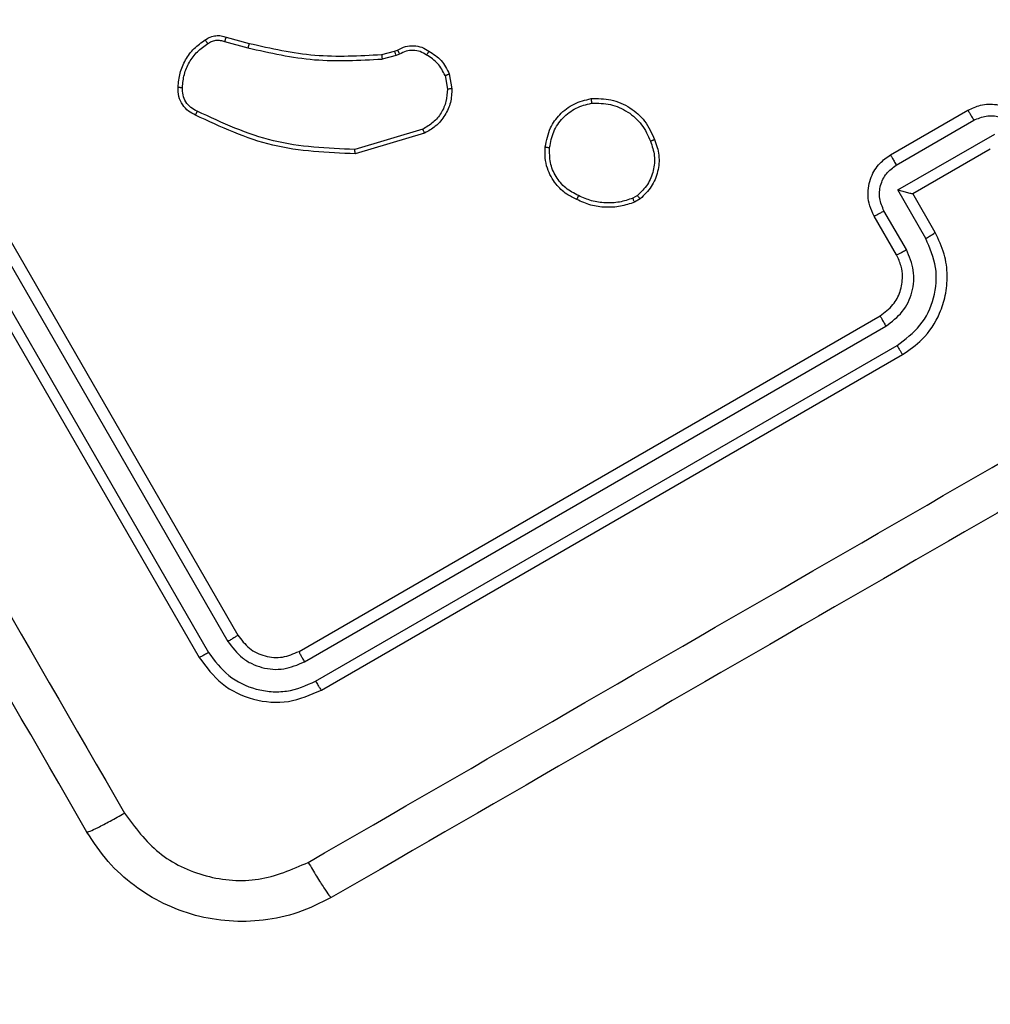
# Model space of a CAD drawing. Units: millimetres. Extents: x -326 to 1104, y 183 to 1023.
# Drawn here: x 462 to 467, y 616 to 620 of the extents above; entities that cross this region are included whole.
import ezdxf

# ---------------------------------------------------------------- set-up
doc = ezdxf.new("R2010")
doc.units = ezdxf.units.MM
doc.header["$LTSCALE"] = 45
doc.header["$PDSIZE"] = -1
doc.layers.add('VP-DIM', color=7, linetype='Continuous')
doc.layers.add('VP-EQ', color=7, linetype='Continuous', true_color=0x8a3492)
doc.dimstyles.get("Standard").update_dxf_attribs({"dimtxt": 14, "dimasz": 20, "dimexe": 20, "dimexo": 50, "dimgap": 20, "dimtad": 0, "dimdec": 0, "dimzin": 0, "dimdsep": 46, "dimtxsty": 'Standard', "dimcen": -0.09, "dimadec": 0, "dimazin": 0, "dimtfac": 1, "dimtdec": 4, "dimtofl": 0, "dimtmove": 0, "dimatfit": 3, "dimfxl": 70, "dimfxlon": 1, "dimtolj": 1, "dimtzin": 0, "dimarcsym": 0})

# ---------------------------------------------------------------- blocks, each defined once
blk = doc.blocks.new('*D97')
at = {"layer": 'Defpoints', "color": 0}
for p in [(679.502, 926.7178), (389.852, 501.2473), (679.502, 501.2473)]:
    blk.add_point(p, dxfattribs=at)
at = {"layer": 'VP-DIM', "color": 0, "lineweight": -2}
for p, q in [((389.852, 856.7178), (389.852, 946.7178)), ((679.502, 856.7178), (679.502, 946.7178)), ((409.852, 926.7178), (497.177, 926.7178)), ((659.502, 926.7178), (572.177, 926.7178))]:
    blk.add_line(p, q, dxfattribs=at)
at = {"layer": 'VP-DIM', "color": 0}
for points in [[(409.852, 930.0511), (409.852, 923.3844), (389.852, 926.7178)], [(659.502, 923.3844), (659.502, 930.0511), (679.502, 926.7178)]]:
    blk.add_solid(points, dxfattribs=at)
at = {"layer": 'VP-DIM', "color": 0, "insert": (534.677, 926.7178), "char_height": 14, "attachment_point": 5}
blk.add_mtext('\\A1;290', dxfattribs=at)
blk = doc.blocks.new('*D114')
at = {"layer": 'Defpoints', "color": 0}
for p in [(199.852, 1002.7178), (199.852, 492.0854), (869.502, 492.0854)]:
    blk.add_point(p, dxfattribs=at)
at = {"layer": 'VP-DIM', "color": 0, "lineweight": -2}
for p, q in [((199.852, 932.7178), (199.852, 1022.7178)), ((869.502, 932.7178), (869.502, 1022.7178)), ((219.852, 1002.7178), (497.177, 1002.7178)), ((849.502, 1002.7178), (572.177, 1002.7178))]:
    blk.add_line(p, q, dxfattribs=at)
at = {"layer": 'VP-DIM', "color": 0}
for points in [[(219.852, 1006.0511), (219.852, 999.3844), (199.852, 1002.7178)], [(849.502, 999.3844), (849.502, 1006.0511), (869.502, 1002.7178)]]:
    blk.add_solid(points, dxfattribs=at)
at = {"layer": 'VP-DIM', "color": 0, "insert": (534.677, 1002.7178), "char_height": 14, "attachment_point": 5}
blk.add_mtext('\\A1;670', dxfattribs=at)
blk = doc.blocks.new('WD1420_')
at = {"color": 0, "linetype": 'Continuous', "lineweight": 25}
for p, q in [((-23.5054, 396.2309), (-23.7556, 396.6642)), ((-23.489, 396.2982), (-23.689, 396.6446)), ((-23.6171, 396.2242), (-23.8172, 396.5708)), ((-23.6622, 396.1982), (-23.8622, 396.5446)), ((-23.3158, 396.3982), (-23.489, 396.2982)), ((-23.2888, 396.356), (-23.5054, 396.2309)), ((-23.489, 396.2982), (-23.489, 396.2982)), ((-23.2387, 396.2693), (-23.412, 396.1692)), ((-21.2694, 393.6537), (-22.7694, 396.2518)), ((-23.2158, 396.225), (-23.389, 396.125)), ((-21.3093, 393.628), (-22.8103, 396.2278)), ((-21.396, 393.578), (-22.897, 396.1777)), ((-21.4426, 393.5537), (-22.9426, 396.1518)), ((-23.4809, 395.0668), (-23.4687, 395.0462)), ((-23.466, 395.0792), (-23.451, 395.0538)), ((-24.0244, 394.2254), (-23.958, 394.2373)), ((-24.017, 394.2065), (-23.9567, 394.2172)), ((-23.7774, 394.1069), (-23.6864, 393.8032)), ((-23.7599, 394.1155), (-23.6672, 393.8052)), ((-24.1125, 394.0034), (-24.1063, 393.9881)), ((-24.1255, 393.9808), (-24.1309, 393.9943)), ((-24.1112, 393.9233), (-24.1255, 393.9808)), ((-24.1063, 393.9881), (-24.0907, 393.9252)), ((-24.1886, 393.2276), (-24.1609, 393.3311)), ((-24.169, 393.2207), (-24.141, 393.3254)), ((-24.1139, 391.7805), (-21.5158, 393.2805)), ((-24.0873, 391.7353), (-21.4875, 393.2362)), ((-24.0373, 391.6486), (-21.4375, 393.1496)), ((-24.0139, 391.6073), (-21.4158, 393.1073))]:
    blk.add_line(p, q, dxfattribs=at)
for points, knots in [([(-24.3675, 400.6697), (-23.9205, 399.8955), (-23.0264, 398.3469), (-21.6835, 396.021), (-20.7894, 394.4724), (-20.3425, 393.6982)], [0, 0, 0, 0, 0.333296, 0.666701, 1, 1, 1, 1]), ([(-20.4996, 393.5951), (-20.9479, 394.3714), (-21.8444, 395.924), (-23.1908, 398.2561), (-24.0872, 399.8088), (-24.5354, 400.5851)], [0, 0, 0, 0, 0.333336, 0.666664, 1, 1, 1, 1]), ([(-23.8622, 396.5446), (-23.8708, 396.563), (-23.8895, 396.6033), (-23.8908, 396.6629), (-23.8784, 396.7137), (-23.8589, 396.7532), (-23.8296, 396.7904), (-23.8028, 396.8085), (-23.789, 396.8178)], [0, 0, 0, 0, 0.192248, 0.422509, 0.552507, 0.692093, 0.841259, 1, 1, 1, 1]), ([(-23.8172, 396.5708), (-23.825, 396.589), (-23.8404, 396.6254), (-23.8356, 396.6856), (-23.8099, 396.7404), (-23.7782, 396.764), (-23.7623, 396.7758)], [0, 0, 0, 0, 0.249903, 0.499849, 0.749544, 1, 1, 1, 1]), ([(-23.8622, 396.5446), (-23.8621, 396.5448), (-23.8617, 396.545), (-23.859, 396.5466), (-23.8548, 396.549), (-23.8492, 396.5523), (-23.8423, 396.5563), (-23.8344, 396.5609), (-23.826, 396.5658), (-23.8201, 396.5691), (-23.8172, 396.5708)], [0, 0, 0, 0, 0.1250432, 0.2501925, 0.375253, 0.5, 0.624747, 0.7498075, 0.8749568, 1, 1, 1, 1]), ([(-22.7694, 396.2518), (-22.7907, 396.2825), (-22.8388, 396.3522), (-22.9355, 396.4146), (-23.0352, 396.4469), (-23.1252, 396.4551), (-23.2231, 396.4428), (-23.2842, 396.4134), (-23.3158, 396.3982)], [0, 0, 0, 0, 0.1776093, 0.4030017, 0.5342123, 0.6774569, 0.8327238, 1, 1, 1, 1]), ([(-23.2888, 396.356), (-23.2921, 396.3616), (-23.2987, 396.3729), (-23.3075, 396.3871), (-23.3139, 396.3967), (-23.3152, 396.3977), (-23.3158, 396.3982)], [0, 0, 0, 0, 0.250173, 0.5, 0.749827, 1, 1, 1, 1]), ([(-22.8103, 396.2278), (-22.8381, 396.2646), (-22.8935, 396.3384), (-23.0209, 396.3989), (-23.1616, 396.4109), (-23.2463, 396.3743), (-23.2888, 396.356)], [0, 0, 0, 0, 0.2499037, 0.4998481, 0.7495409, 1, 1, 1, 1]), ([(-23.5054, 396.2309), (-23.5034, 396.2384), (-23.4994, 396.2535), (-23.4948, 396.2717), (-23.4917, 396.2844), (-23.49, 396.2919), (-23.489, 396.2969), (-23.489, 396.2978), (-23.489, 396.2982)], [0, 0, 0, 0, 0.25147, 0.502487, 0.646497, 0.775725, 0.892512, 1, 1, 1, 1]), ([(-22.897, 396.1777), (-22.9167, 396.2042), (-22.9561, 396.2572), (-23.0475, 396.3), (-23.1479, 396.308), (-23.2084, 396.2822), (-23.2387, 396.2693)], [0, 0, 0, 0, 0.2504328, 0.500125, 0.750064, 1, 1, 1, 1]), ([(-23.2158, 396.225), (-23.216, 396.2259), (-23.2162, 396.2275), (-23.2212, 396.2377), (-23.229, 396.2523), (-23.2355, 396.2636), (-23.2387, 396.2693)], [0, 0, 0, 0, 0.250169, 0.5, 0.749831, 1, 1, 1, 1]), ([(-22.9426, 396.1518), (-22.9579, 396.1726), (-22.9866, 396.2115), (-23.051, 396.2449), (-23.1115, 396.2544), (-23.1685, 396.2476), (-23.1992, 396.2329), (-23.2158, 396.225)], [0, 0, 0, 0, 0.244434, 0.457338, 0.675442, 0.824543, 1, 1, 1, 1]), ([(-22.8103, 396.2278), (-22.8049, 396.2309), (-22.794, 396.2372), (-22.7805, 396.2451), (-22.7712, 396.2506), (-22.77, 396.2514), (-22.7694, 396.2518)], [0, 0, 0, 0, 0.2501501, 0.5, 0.7498499, 1, 1, 1, 1]), ([(-23.6622, 396.1982), (-23.6621, 396.1983), (-23.6617, 396.1985), (-23.6589, 396.2001), (-23.6547, 396.2025), (-23.6491, 396.2057), (-23.6422, 396.2097), (-23.6343, 396.2142), (-23.6258, 396.2191), (-23.62, 396.2225), (-23.6171, 396.2242)], [0, 0, 0, 0, 0.125043, 0.250193, 0.375254, 0.5, 0.624746, 0.749807, 0.874957, 1, 1, 1, 1]), ([(-23.389, 396.125), (-23.404, 396.1178), (-23.4329, 396.1037), (-23.4797, 396.0969), (-23.5235, 396.0997), (-23.5738, 396.1142), (-23.625, 396.1451), (-23.6506, 396.1816), (-23.6622, 396.1982)], [0, 0, 0, 0, 0.158211, 0.307, 0.446359, 0.576282, 0.806845, 1, 1, 1, 1]), ([(-23.412, 396.1692), (-23.4302, 396.1614), (-23.4665, 396.1457), (-23.5268, 396.1509), (-23.5814, 396.1768), (-23.6052, 396.2084), (-23.6171, 396.2242)], [0, 0, 0, 0, 0.250457, 0.500151, 0.750096, 1, 1, 1, 1]), ([(-23.389, 396.125), (-23.3892, 396.126), (-23.3897, 396.128), (-23.3957, 396.1398), (-23.4035, 396.1543), (-23.4092, 396.1642), (-23.412, 396.1692)], [0, 0, 0, 0, 0.2798456, 0.5590791, 0.7794878, 1, 1, 1, 1]), ([(-22.9426, 396.1518), (-22.9424, 396.1519), (-22.942, 396.1521), (-22.9392, 396.1536), (-22.935, 396.156), (-22.9292, 396.1592), (-22.9222, 396.1632), (-22.9143, 396.1678), (-22.9058, 396.1727), (-22.8999, 396.176), (-22.897, 396.1777)], [0, 0, 0, 0, 0.125044, 0.250195, 0.375257, 0.5, 0.624743, 0.749805, 0.874956, 1, 1, 1, 1]), ([(-23.914, 394.8595), (-23.9141, 394.8895), (-23.9143, 394.9506), (-23.8766, 395.0348), (-23.8153, 395.1054), (-23.7597, 395.1308), (-23.7311, 395.1439)], [0, 0, 0, 0, 0.245326, 0.500041, 0.742727, 1, 1, 1, 1]), ([(-23.7311, 395.1439), (-23.7078, 395.1517), (-23.6611, 395.1674), (-23.587, 395.1604), (-23.5176, 395.1325), (-23.4834, 395.0971), (-23.466, 395.0792)], [0, 0, 0, 0, 0.249998, 0.500009, 0.746665, 1, 1, 1, 1]), ([(-23.7311, 395.1439), (-23.7309, 395.1437), (-23.7306, 395.1432), (-23.7292, 395.1402), (-23.7276, 395.1366), (-23.7262, 395.1333), (-23.7247, 395.1295), (-23.7236, 395.1267), (-23.723, 395.1253)], [0, 0, 0, 0, 0.219152, 0.458316, 0.585814, 0.718692, 0.85684, 1, 1, 1, 1]), ([(-23.723, 395.1253), (-23.7018, 395.1325), (-23.6592, 395.1468), (-23.5912, 395.1408), (-23.5278, 395.1153), (-23.4965, 395.083), (-23.4809, 395.0668)], [0, 0, 0, 0, 0.249959, 0.499926, 0.749774, 1, 1, 1, 1]), ([(-23.8935, 394.8619), (-23.8933, 394.8903), (-23.893, 394.947), (-23.8577, 395.0256), (-23.8006, 395.0904), (-23.7489, 395.1137), (-23.723, 395.1253)], [0, 0, 0, 0, 0.2499498, 0.499915, 0.7497485, 1, 1, 1, 1]), ([(-23.4809, 395.0668), (-23.4789, 395.0684), (-23.4749, 395.0716), (-23.47, 395.0757), (-23.4666, 395.0785), (-23.4662, 395.079), (-23.466, 395.0792)], [0, 0, 0, 0, 0.250144, 0.5, 0.749856, 1, 1, 1, 1]), ([(-23.451, 395.0538), (-23.4514, 395.0536), (-23.452, 395.0533), (-23.4567, 395.0513), (-23.4625, 395.0488), (-23.4667, 395.0471), (-23.4687, 395.0462)], [0, 0, 0, 0, 0.279593, 0.558992, 0.77929, 1, 1, 1, 1]), ([(-23.451, 395.0538), (-23.4439, 395.0329), (-23.4296, 394.9911), (-23.4261, 394.9241), (-23.4353, 394.8572), (-23.4536, 394.8161), (-23.4628, 394.7955)], [0, 0, 0, 0, 0.246997, 0.495988, 0.746985, 1, 1, 1, 1]), ([(-23.4687, 395.0462), (-23.462, 395.0264), (-23.4487, 394.9868), (-23.446, 394.9237), (-23.4546, 394.8612), (-23.4717, 394.823), (-23.4802, 394.8039)], [0, 0, 0, 0, 0.249918, 0.499992, 0.75007, 1, 1, 1, 1]), ([(-23.914, 394.8595), (-23.9137, 394.8595), (-23.9132, 394.8596), (-23.9098, 394.86), (-23.9059, 394.8604), (-23.9022, 394.8609), (-23.898, 394.8614), (-23.895, 394.8617), (-23.8935, 394.8619)], [0, 0, 0, 0, 0.217041, 0.455522, 0.583186, 0.716589, 0.855622, 1, 1, 1, 1]), ([(-23.6979, 394.6545), (-23.7273, 394.6604), (-23.7803, 394.6709), (-23.8463, 394.7189), (-23.8949, 394.7811), (-23.9076, 394.8334), (-23.914, 394.8595)], [0, 0, 0, 0, 0.2776718, 0.4999161, 0.7508913, 1, 1, 1, 1]), ([(-23.6952, 394.6744), (-23.7195, 394.679), (-23.7679, 394.6881), (-23.8295, 394.731), (-23.8755, 394.7902), (-23.8875, 394.838), (-23.8935, 394.8619)], [0, 0, 0, 0, 0.2502483, 0.5000832, 0.7500439, 1, 1, 1, 1]), ([(-23.4628, 394.7955), (-23.4702, 394.7802), (-23.487, 394.7451), (-23.5334, 394.6966), (-23.591, 394.6655), (-23.6491, 394.6523), (-23.6812, 394.6538), (-23.6979, 394.6545)], [0, 0, 0, 0, 0.172913, 0.397083, 0.672266, 0.829707, 1, 1, 1, 1]), ([(-23.4802, 394.8039), (-23.4905, 394.7838), (-23.5112, 394.7437), (-23.5642, 394.7), (-23.6275, 394.6734), (-23.6726, 394.6741), (-23.6952, 394.6744)], [0, 0, 0, 0, 0.249962, 0.499933, 0.749783, 1, 1, 1, 1]), ([(-23.4628, 394.7955), (-23.463, 394.7956), (-23.4634, 394.7959), (-23.4662, 394.7973), (-23.4695, 394.7989), (-23.4727, 394.8004), (-23.4763, 394.8021), (-23.4789, 394.8033), (-23.4802, 394.8039)], [0, 0, 0, 0, 0.217874, 0.456659, 0.584282, 0.717466, 0.856117, 1, 1, 1, 1]), ([(-23.6979, 394.6545), (-23.6978, 394.6548), (-23.6975, 394.6554), (-23.6968, 394.66), (-23.696, 394.6666), (-23.6955, 394.6718), (-23.6952, 394.6744)], [0, 0, 0, 0, 0.250161, 0.500005, 0.749847, 1, 1, 1, 1]), ([(-24.1264, 394.1348), (-24.1136, 394.1546), (-24.0878, 394.1941), (-24.0455, 394.215), (-24.0244, 394.2254)], [0, 0, 0, 0, 0.500011, 1, 1, 1, 1]), ([(-24.017, 394.2065), (-24.0175, 394.2079), (-24.0185, 394.2106), (-24.0199, 394.2145), (-24.0212, 394.2179), (-24.0226, 394.2216), (-24.0239, 394.2248), (-24.0242, 394.2252), (-24.0244, 394.2254)], [0, 0, 0, 0, 0.141325, 0.278172, 0.410282, 0.537531, 0.777738, 1, 1, 1, 1]), ([(-23.958, 394.2373), (-23.9579, 394.2369), (-23.9576, 394.2362), (-23.9572, 394.2308), (-23.9569, 394.2242), (-23.9567, 394.2195), (-23.9567, 394.2172)], [0, 0, 0, 0, 0.279827, 0.559072, 0.779491, 1, 1, 1, 1]), ([(-23.958, 394.2373), (-23.9374, 394.2363), (-23.8962, 394.2342), (-23.8377, 394.2078), (-23.7895, 394.1679), (-23.7693, 394.132), (-23.7599, 394.1155)], [0, 0, 0, 0, 0.250048, 0.500007, 0.76973, 1, 1, 1, 1]), ([(-23.9567, 394.2172), (-23.938, 394.2162), (-23.9008, 394.2142), (-23.8492, 394.1911), (-23.8052, 394.1555), (-23.7867, 394.1231), (-23.7774, 394.1069)], [0, 0, 0, 0, 0.25005, 0.499999, 0.749952, 1, 1, 1, 1]), ([(-24.017, 394.2065), (-24.0361, 394.1969), (-24.0742, 394.1778), (-24.0973, 394.1419), (-24.1088, 394.124)], [0, 0, 0, 0, 0.500005, 1, 1, 1, 1]), ([(-24.1309, 393.9943), (-24.1369, 394.0059), (-24.1486, 394.0286), (-24.1519, 394.0669), (-24.1454, 394.1037), (-24.1327, 394.1245), (-24.1264, 394.1348)], [0, 0, 0, 0, 0.259364, 0.512478, 0.759353, 1, 1, 1, 1]), ([(-24.1264, 394.1348), (-24.1262, 394.1347), (-24.1257, 394.1344), (-24.1226, 394.1325), (-24.1192, 394.1304), (-24.1161, 394.1285), (-24.1126, 394.1263), (-24.1101, 394.1248), (-24.1088, 394.124)], [0, 0, 0, 0, 0.226972, 0.468655, 0.595503, 0.726457, 0.86137, 1, 1, 1, 1]), ([(-24.1088, 394.124), (-24.1145, 394.1148), (-24.1258, 394.0965), (-24.1312, 394.0643), (-24.1277, 394.0318), (-24.1176, 394.0129), (-24.1125, 394.0034)], [0, 0, 0, 0, 0.250056, 0.49999, 0.749927, 1, 1, 1, 1]), ([(-23.7599, 394.1155), (-23.7602, 394.1153), (-23.7607, 394.115), (-23.7647, 394.113), (-23.7704, 394.1102), (-23.7751, 394.108), (-23.7774, 394.1069)], [0, 0, 0, 0, 0.249936, 0.499877, 0.749576, 1, 1, 1, 1]), ([(-24.1309, 393.9943), (-24.1307, 393.9944), (-24.1301, 393.9946), (-24.1269, 393.9961), (-24.1233, 393.9978), (-24.12, 393.9995), (-24.1164, 394.0014), (-24.1138, 394.0027), (-24.1125, 394.0034)], [0, 0, 0, 0, 0.2278954, 0.4698963, 0.5966843, 0.7274152, 0.8619358, 1, 1, 1, 1]), ([(-24.1255, 393.9808), (-24.1251, 393.9809), (-24.1243, 393.9811), (-24.1192, 393.983), (-24.1128, 393.9855), (-24.1085, 393.9872), (-24.1063, 393.9881)], [0, 0, 0, 0, 0.279829, 0.559048, 0.779477, 1, 1, 1, 1]), ([(-24.1609, 393.3311), (-24.1388, 393.4286), (-24.0947, 393.6237), (-24.1057, 393.8235), (-24.1112, 393.9233)], [0, 0, 0, 0, 0.500001, 1, 1, 1, 1]), ([(-24.141, 393.3254), (-24.1187, 393.4242), (-24.0741, 393.6218), (-24.0852, 393.8241), (-24.0907, 393.9252)], [0, 0, 0, 0, 0.5000015, 1, 1, 1, 1]), ([(-24.1112, 393.9233), (-24.1108, 393.9233), (-24.11, 393.9233), (-24.1045, 393.9238), (-24.0977, 393.9245), (-24.093, 393.9249), (-24.0907, 393.9252)], [0, 0, 0, 0, 0.279829, 0.559041, 0.779473, 1, 1, 1, 1]), ([(-23.6864, 393.8032), (-23.6916, 393.6802), (-23.7019, 393.4341), (-23.8054, 393.2107), (-23.8572, 393.099)], [0, 0, 0, 0, 0.500002, 1, 1, 1, 1]), ([(-23.6672, 393.8052), (-23.6722, 393.6804), (-23.6821, 393.4308), (-23.7872, 393.2042), (-23.8397, 393.0909)], [0, 0, 0, 0, 0.5000011, 1, 1, 1, 1]), ([(-23.6672, 393.8052), (-23.6674, 393.8051), (-23.6678, 393.805), (-23.6707, 393.8046), (-23.6742, 393.8043), (-23.6777, 393.804), (-23.6818, 393.8036), (-23.6849, 393.8033), (-23.6864, 393.8032)], [0, 0, 0, 0, 0.201447, 0.434862, 0.563805, 0.700918, 0.846456, 1, 1, 1, 1]), ([(-20.3425, 393.6982), (-20.318, 393.6493), (-20.2697, 393.5529), (-20.2258, 393.3471), (-20.243, 393.0858), (-20.3588, 392.851), (-20.4998, 392.6947), (-20.5897, 392.6354), (-20.6353, 392.6054)], [0, 0, 0, 0, 0.130546, 0.257575, 0.500017, 0.742666, 0.869631, 1, 1, 1, 1]), ([(-20.4996, 393.5951), (-20.4781, 393.6078), (-20.4352, 393.6331), (-20.383, 393.6661), (-20.348, 393.6903), (-20.3443, 393.6956), (-20.3425, 393.6982)], [0, 0, 0, 0, 0.250403, 0.500127, 0.750061, 1, 1, 1, 1]), ([(-21.4158, 393.1073), (-21.3734, 393.1388), (-21.2887, 393.2016), (-21.2204, 393.3479), (-21.2064, 393.5086), (-21.2484, 393.6054), (-21.2694, 393.6537)], [0, 0, 0, 0, 0.250151, 0.500129, 0.750042, 1, 1, 1, 1]), ([(-21.3093, 393.628), (-21.3032, 393.6316), (-21.2911, 393.6387), (-21.278, 393.647), (-21.2705, 393.6522), (-21.2698, 393.6532), (-21.2694, 393.6537)], [0, 0, 0, 0, 0.2798379, 0.559146, 0.7795287, 1, 1, 1, 1]), ([(-21.4375, 393.1496), (-21.4007, 393.1772), (-21.3271, 393.2325), (-21.2762, 393.3395), (-21.2609, 393.4295), (-21.2631, 393.522), (-21.2908, 393.5857), (-21.3093, 393.628)], [0, 0, 0, 0, 0.249619, 0.499221, 0.623817, 0.749846, 1, 1, 1, 1]), ([(-21.4875, 393.2362), (-21.461, 393.2558), (-21.4211, 393.2853), (-21.3867, 393.3418), (-21.364, 393.4029), (-21.3573, 393.4873), (-21.3831, 393.5477), (-21.396, 393.578)], [0, 0, 0, 0, 0.250153, 0.37617, 0.500781, 0.750383, 1, 1, 1, 1]), ([(-21.4426, 393.5537), (-21.4416, 393.554), (-21.4394, 393.5544), (-21.4268, 393.5607), (-21.4115, 393.5691), (-21.4011, 393.575), (-21.396, 393.578)], [0, 0, 0, 0, 0.279843, 0.559005, 0.779447, 1, 1, 1, 1]), ([(-20.7198, 392.7733), (-20.6562, 392.8205), (-20.5288, 392.9149), (-20.4258, 393.1349), (-20.4055, 393.3767), (-20.4683, 393.5223), (-20.4996, 393.5951)], [0, 0, 0, 0, 0.249954, 0.500054, 0.749966, 1, 1, 1, 1]), ([(-21.5158, 393.2805), (-21.4946, 393.2963), (-21.4523, 393.3277), (-21.4181, 393.4008), (-21.4111, 393.4812), (-21.4321, 393.5296), (-21.4426, 393.5537)], [0, 0, 0, 0, 0.250208, 0.50013, 0.749986, 1, 1, 1, 1]), ([(-24.1609, 393.3311), (-24.1608, 393.331), (-24.1606, 393.331), (-24.1594, 393.3306), (-24.1576, 393.3301), (-24.1551, 393.3294), (-24.152, 393.3285), (-24.1486, 393.3275), (-24.1448, 393.3265), (-24.1422, 393.3258), (-24.141, 393.3254)], [0, 0, 0, 0, 0.1250417, 0.2501761, 0.3752342, 0.5, 0.6247658, 0.7498241, 0.8749583, 1, 1, 1, 1]), ([(-21.5158, 393.2805), (-21.515, 393.2798), (-21.5133, 393.2784), (-21.5056, 393.2666), (-21.4965, 393.2517), (-21.4905, 393.2414), (-21.4875, 393.2362)], [0, 0, 0, 0, 0.2798433, 0.5590049, 0.7794471, 1, 1, 1, 1]), ([(-24.1767, 393.1348), (-24.1814, 393.1421), (-24.1906, 393.1566), (-24.1962, 393.1814), (-24.1959, 393.2058), (-24.191, 393.2205), (-24.1886, 393.2276)], [0, 0, 0, 0, 0.262888, 0.524967, 0.770674, 1, 1, 1, 1]), ([(-24.1886, 393.2276), (-24.1884, 393.2275), (-24.1879, 393.2273), (-24.1847, 393.2262), (-24.181, 393.2249), (-24.1775, 393.2236), (-24.1734, 393.2222), (-24.1705, 393.2212), (-24.169, 393.2207)], [0, 0, 0, 0, 0.212972, 0.450057, 0.578032, 0.712437, 0.853191, 1, 1, 1, 1]), ([(-24.1596, 393.1457), (-24.1632, 393.1512), (-24.1705, 393.1623), (-24.1753, 393.1818), (-24.1755, 393.2019), (-24.1712, 393.2144), (-24.169, 393.2207)], [0, 0, 0, 0, 0.250034, 0.500003, 0.749967, 1, 1, 1, 1]), ([(-24.1767, 393.1348), (-24.1764, 393.1349), (-24.1758, 393.1351), (-24.1719, 393.1374), (-24.1672, 393.1405), (-24.1629, 393.1433), (-24.1607, 393.1449), (-24.1596, 393.1457)], [0, 0, 0, 0, 0.241836, 0.488716, 0.740846, 0.869798, 1, 1, 1, 1]), ([(-23.9636, 393.0327), (-23.9833, 393.0345), (-24.0226, 393.038), (-24.0774, 393.0618), (-24.1254, 393.0972), (-24.1482, 393.1295), (-24.1596, 393.1457)], [0, 0, 0, 0, 0.250031, 0.500002, 0.749972, 1, 1, 1, 1]), ([(-21.4375, 393.1496), (-21.434, 393.1435), (-21.4271, 393.1312), (-21.4199, 393.1175), (-21.416, 393.1092), (-21.4159, 393.108), (-21.4158, 393.1073)], [0, 0, 0, 0, 0.279838, 0.559146, 0.779529, 1, 1, 1, 1]), ([(-23.8397, 393.0909), (-23.8452, 393.08), (-23.8565, 393.0577), (-23.8858, 393.0318), (-23.9231, 393.014), (-23.951, 393.0134), (-23.9653, 393.0132)], [0, 0, 0, 0, 0.2302765, 0.4737006, 0.7302753, 1, 1, 1, 1]), ([(-23.8572, 393.099), (-23.8622, 393.089), (-23.8724, 393.0688), (-23.8985, 393.0468), (-23.9299, 393.033), (-23.9524, 393.0328), (-23.9636, 393.0327)], [0, 0, 0, 0, 0.250069, 0.499997, 0.749923, 1, 1, 1, 1]), ([(-23.8397, 393.0909), (-23.84, 393.091), (-23.8404, 393.0912), (-23.8434, 393.0926), (-23.8468, 393.0942), (-23.8499, 393.0956), (-23.8534, 393.0973), (-23.8559, 393.0984), (-23.8572, 393.099)], [0, 0, 0, 0, 0.228195, 0.470487, 0.597211, 0.727742, 0.862126, 1, 1, 1, 1]), ([(-23.9653, 393.0132), (-23.9652, 393.0134), (-23.965, 393.0139), (-23.9647, 393.0172), (-23.9644, 393.0209), (-23.9641, 393.0244), (-23.9639, 393.0284), (-23.9637, 393.0313), (-23.9636, 393.0327)], [0, 0, 0, 0, 0.222308, 0.462562, 0.589825, 0.721915, 0.858717, 1, 1, 1, 1]), ([(-27.7099, 388.7375), (-26.9336, 389.1858), (-25.3809, 390.0823), (-23.0489, 391.4287), (-21.4962, 392.3251), (-20.7198, 392.7733)], [0, 0, 0, 0, 0.333336, 0.666664, 1, 1, 1, 1]), ([(-20.6353, 392.6054), (-20.6356, 392.6086), (-20.6361, 392.615), (-20.6543, 392.6534), (-20.683, 392.7081), (-20.7075, 392.7515), (-20.7198, 392.7733)], [0, 0, 0, 0, 0.249939, 0.499873, 0.749597, 1, 1, 1, 1]), ([(-20.6353, 392.6054), (-21.4095, 392.1584), (-22.9581, 391.2643), (-25.2839, 389.9215), (-26.8326, 389.0274), (-27.6068, 388.5804)], [0, 0, 0, 0, 0.333296, 0.666701, 1, 1, 1, 1])]:
    blk.add_open_spline(points, degree=3, knots=knots, dxfattribs=at)
blk.add_open_spline([(-23.9653, 393.0132), (-23.9865, 393.0151), (-24.0289, 393.0189), (-24.0879, 393.0447), (-24.1398, 393.0827), (-24.1644, 393.1174), (-24.1767, 393.1348)], degree=3, dxfattribs=at)
blk = doc.blocks.new('WD1420_2D')
at = {"layer": 'VP-EQ', "color": 0, "rotation": 270}
blk.add_blockref('WD1420_', (69.9056, 595.7383), dxfattribs=at)

msp = doc.modelspace()

# ---------------------------------------------------------------- block references
at = {"layer": 'VP-EQ', "color": 0}
msp.add_blockref('WD1420_2D', (0, 0), dxfattribs=at)

# ---------------------------------------------------------------- dimensions: what is measured, and where the dimension line sits
at = {"layer": 'VP-DIM', "color": 0}
for base, p1, p2, picture, middle in [((199.852, 1002.7178), (869.502, 492.0854), (199.852, 492.0854), '*D114', (534.677, 1002.7178)), ((679.502, 926.7178), (389.852, 501.2473), (679.502, 501.2473), '*D97', (534.677, 926.7178))]:
    dim = msp.add_linear_dim(base=base, p1=p1, p2=p2, dimstyle='Standard', dxfattribs=at)
    dim.commit()
    dim.dimension.update_dxf_attribs({"geometry": picture, "text_midpoint": middle, "dimtype": 160})

doc.saveas('drawing.dxf')
